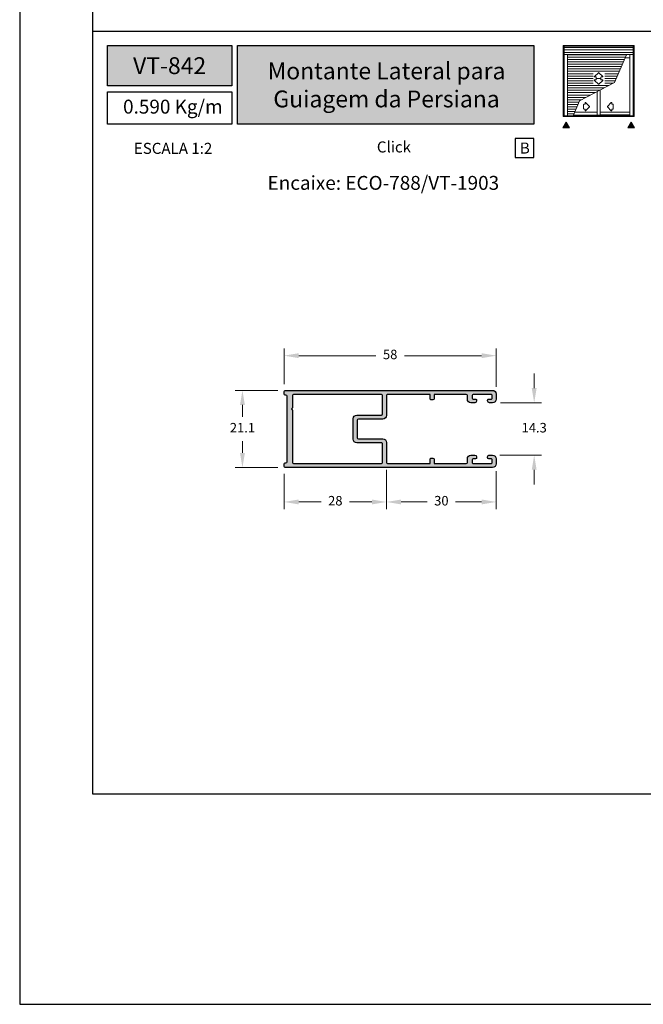
# Model space of a CAD drawing. Units: millimetres. Extents: x 16 to 2600, y 6 to 303.
# Drawn here: x 2150 to 2236, y 6 to 141 of the extents above; entities that cross this region are included whole.
import ezdxf

# ---------------------------------------------------------------- set-up
doc = ezdxf.new("R2010")
doc.units = ezdxf.units.MM
doc.layers.add('@BRANCO', color=7, linetype='Continuous', lineweight=0, true_color=0xffffff)
doc.layers.add('@ERUS', color=7, linetype='Continuous', true_color=0xeb3e1b)
doc.layers.add('CINZA', color=7, linetype='Continuous', true_color=0x58595a)
doc.layers.add('@PRETO', color=7, linetype='Continuous')
doc.layers.add('Layout 2 - Gride', color=253, linetype='Continuous')
doc.styles.add('Perfil-01', font='txt', dxfattribs={"height": 1.3})
doc.dimstyles.new('New_Cota-Perfil 1-2', dxfattribs={"dimtxt": 1.8, "dimasz": 2, "dimexe": 1, "dimexo": 1, "dimgap": 1, "dimtad": 0, "dimtih": 1, "dimtoh": 1, "dimdec": 1, "dimlfac": 2, "dimzin": 11, "dimdsep": 46, "dimtxsty": 'Perfil-01', "dimcen": 0.09, "dimadec": 1, "dimazin": 3, "dimtfac": 1, "dimtdec": 1, "dimtofl": 0, "dimtmove": 0, "dimatfit": 1, "dimfxl": 1, "dimfrac": 2, "dimtzin": 11, "dimlwd": 0, "dimlwe": 0, "dimarcsym": 0})

# ---------------------------------------------------------------- blocks, each defined once
blk = doc.blocks.new('*D76')
at = {"layer": '@PRETO', "color": 0, "lineweight": 0}
for p, q in [((2185.635205174542, 90.27895467283366), (2179.788918411818, 90.27895467283366)), ((2180.788918411818, 88.27895467283366), (2180.788918411818, 86.6539546731544)), ((2180.788918411818, 81.72895467347513), (2180.788918411818, 83.35395467315439)), ((2185.635205174542, 79.72895467347513), (2179.788918411818, 79.72895467347513))]:
    blk.add_line(p, q, dxfattribs=at)
at = {"layer": '@PRETO', "color": 0}
for points in [[(2181.122251745151, 88.27895467283366), (2180.455585078484, 88.27895467283366), (2180.788918411818, 90.27895467283366)], [(2180.455585078484, 81.72895467347513), (2181.122251745151, 81.72895467347513), (2180.788918411818, 79.72895467347513)]]:
    blk.add_solid(points, dxfattribs=at)
at = {"layer": 'Defpoints', "color": 0}
for p in [(2186.635205174542, 90.27895467283366), (2180.788918411818, 79.72895467347513), (2186.635205174542, 79.72895467347513)]:
    blk.add_point(p, dxfattribs=at)
at = {"layer": '@PRETO', "color": 0, "insert": (2180.788918411818, 85.0039546731544), "char_height": 1.3, "attachment_point": 5, "style": 'Perfil-01'}
blk.add_mtext('21.1', dxfattribs=at)
blk = doc.blocks.new('*D77')
at = {"layer": '@PRETO', "color": 0, "lineweight": 0}
for p, q in [((2220.674857012058, 90.58450986754366), (2220.674857012058, 92.58450986754366)), ((2216.059531040854, 88.58450986754366), (2221.674857012058, 88.58450986754366)), ((2215.985204686142, 81.4289552476576), (2221.674857012058, 81.4289552476576)), ((2220.674857012058, 79.4289552476576), (2220.674857012058, 77.4289552476576))]:
    blk.add_line(p, q, dxfattribs=at)
at = {"layer": '@PRETO', "color": 0}
for points in [[(2220.341523678725, 90.58450986754366), (2221.008190345392, 90.58450986754366), (2220.674857012058, 88.58450986754366)], [(2221.008190345392, 79.4289552476576), (2220.341523678725, 79.4289552476576), (2220.674857012058, 81.4289552476576)]]:
    blk.add_solid(points, dxfattribs=at)
at = {"layer": 'Defpoints', "color": 0}
for p in [(2215.059531040854, 88.58450986754366), (2214.985204686142, 81.4289552476576), (2220.674857012058, 81.4289552476576)]:
    blk.add_point(p, dxfattribs=at)
at = {"layer": '@PRETO', "color": 0, "insert": (2220.674857012058, 85.00673255760063), "char_height": 1.3, "attachment_point": 5, "style": 'Perfil-01'}
blk.add_mtext('14.3', dxfattribs=at)
blk = doc.blocks.new('*D78')
at = {"layer": '@PRETO', "color": 0, "lineweight": 0}
for p, q in [((2200.485207737993, 79.42895524765714), (2200.485207737993, 74.02698277264341)), ((2186.485204686142, 78.87895524765742), (2186.485204686142, 74.02698277264341)), ((2188.485204686142, 75.02698277264341), (2191.539920497782, 75.02698277264341)), ((2198.485207737993, 75.02698277264341), (2195.430491926353, 75.02698277264341))]:
    blk.add_line(p, q, dxfattribs=at)
at = {"layer": '@PRETO', "color": 0}
for points in [[(2188.485204686142, 75.36031610597674), (2188.485204686142, 74.69364943931008), (2186.485204686142, 75.02698277264341)], [(2198.485207737993, 74.69364943931008), (2198.485207737993, 75.36031610597674), (2200.485207737993, 75.02698277264341)]]:
    blk.add_solid(points, dxfattribs=at)
at = {"layer": 'Defpoints', "color": 0}
for p in [(2186.485204686142, 79.87895524765742), (2200.485207737993, 80.42895524765714), (2200.485207737993, 75.02698277264341)]:
    blk.add_point(p, dxfattribs=at)
at = {"layer": '@PRETO', "color": 0, "insert": (2193.485206212067, 75.02698277264341), "char_height": 1.3, "attachment_point": 5, "style": 'Perfil-01'}
blk.add_mtext('28', dxfattribs=at)
blk = doc.blocks.new('*D79')
at = {"layer": '@PRETO', "color": 0, "lineweight": 0}
for p, q in [((2200.48520704019, 79.42895467322552), (2200.48520704019, 74.02698277264318)), ((2215.485204686142, 79.2289552476571), (2215.485204686142, 74.02698277264318)), ((2202.48520704019, 75.02698277264318), (2206.03992014888, 75.02698277264318)), ((2213.485204686142, 75.02698277264318), (2209.930491577451, 75.02698277264318))]:
    blk.add_line(p, q, dxfattribs=at)
at = {"layer": '@PRETO', "color": 0}
for points in [[(2202.48520704019, 75.36031610597651), (2202.48520704019, 74.69364943930985), (2200.48520704019, 75.02698277264318)], [(2213.485204686142, 74.69364943930985), (2213.485204686142, 75.36031610597651), (2215.485204686142, 75.02698277264318)]]:
    blk.add_solid(points, dxfattribs=at)
at = {"layer": 'Defpoints', "color": 0}
for p in [(2200.48520704019, 80.42895467322552), (2215.485204686142, 80.2289552476571), (2215.485204686142, 75.02698277264318)]:
    blk.add_point(p, dxfattribs=at)
at = {"layer": '@PRETO', "color": 0, "insert": (2207.985205863166, 75.02698277264318), "char_height": 1.3, "attachment_point": 5, "style": 'Perfil-01'}
blk.add_mtext('30', dxfattribs=at)
blk = doc.blocks.new('*D80')
at = {"layer": '@PRETO', "color": 0, "lineweight": 0}
for p, q in [((2186.485205173578, 91.12895467186951), (2186.485205173578, 96.0189361557778)), ((2215.485204686142, 90.7789552476575), (2215.485204686142, 96.0189361557778)), ((2188.485205173578, 95.0189361557778), (2199.034347787002, 95.0189361557778)), ((2213.485204686142, 95.0189361557778), (2202.936062072717, 95.0189361557778))]:
    blk.add_line(p, q, dxfattribs=at)
at = {"layer": '@PRETO', "color": 0}
for points in [[(2188.485205173578, 95.35226948911112), (2188.485205173578, 94.68560282244447), (2186.485205173578, 95.0189361557778)], [(2213.485204686142, 94.68560282244447), (2213.485204686142, 95.35226948911112), (2215.485204686142, 95.0189361557778)]]:
    blk.add_solid(points, dxfattribs=at)
at = {"layer": 'Defpoints', "color": 0}
for p in [(2215.485204686142, 95.0189361557778), (2186.485205173578, 90.12895467186951), (2215.485204686142, 89.7789552476575)]:
    blk.add_point(p, dxfattribs=at)
at = {"layer": '@PRETO', "color": 0, "insert": (2200.98520492986, 95.0189361557778), "char_height": 1.3, "attachment_point": 5, "style": 'Perfil-01'}
blk.add_mtext('58', dxfattribs=at)

msp = doc.modelspace()

# ---------------------------------------------------------------- hatches: boundary and pattern name
at = {"layer": '@ERUS', "lineweight": -3}
h = msp.add_hatch(color=256, dxfattribs=at)
h.dxf.hatch_style = 1
h.paths.add_polyline_path([(2162.333595253154, 137.4138771820324), (2162.333595253154, 131.8974847351099), (2179.333595253154, 131.8974847351099), (2179.333595253154, 137.4138771820324)])
h.paths.add_polyline_path([(2180.133595253154, 137.4138771820324), (2180.133595253154, 126.6463580075632), (2220.647515615457, 126.6463580075632), (2220.647515615457, 137.4138771820324)])
at = {"layer": '@PRETO'}
h = msp.add_hatch(color=256, dxfattribs=at)
edge = h.paths.add_edge_path(flags=16)
edge.add_line((2199.785206556016, 83.1039548243121), (2196.435206555675, 83.1039548243121))
edge.add_arc((2196.435206555676, 83.6039548243121), 0.5, 180, 270, ccw=False)
edge.add_line((2195.935206555676, 83.6039548243121), (2195.935206555676, 86.40395482431228))
edge.add_arc((2196.435206555676, 86.40395482431228), 0.5, 90, 180, ccw=False)
edge.add_line((2196.435206555676, 86.90395482431228), (2199.785206556017, 86.90395482431228))
edge.add_arc((2199.785206556016, 87.05395482431192), 0.1500000000000909, 270, 359.9999999998263)
edge.add_line((2199.935206556017, 87.05395482431192), (2199.935207737993, 87.05395482431192))
edge.add_line((2199.935207737993, 87.05395482431192), (2199.935207737993, 89.57896287728505))
edge.add_line((2199.935207737993, 89.57896287728505), (2199.935207039895, 89.57896320709148))
edge.add_arc((2199.785207040139, 89.57895467283203), 0.1499999999995797, 0.003259846813191113, 89.9999999991315)
edge.add_line((2199.78520704014, 89.72895467283212), (2199.785207737993, 89.72895524765732))
edge.add_line((2199.785207737992, 89.72895524765732), (2187.785204686142, 89.72895524765732))
edge.add_line((2187.785204686142, 89.72895524765732), (2187.785205174329, 89.72895467313862))
edge.add_arc((2187.785205174327, 89.57895467085979), 0.1500000022788299, 89.9999999989578, 179.9999996237644)
edge.add_line((2187.635205172048, 89.57895467184477), (2187.635204686141, 89.57895524765723))
edge.add_line((2187.635204686141, 89.57895524765769), (2187.635204686141, 87.9568812097537))
edge.add_line((2187.635204686141, 87.9568812097537), (2187.635205172048, 87.95688046322408))
edge.add_arc((2187.485205171708, 87.95688046320453), 0.1500000003397872, -45.00000161677542, 7.295398063433822e-09, ccw=False)
edge.add_line((2187.591271186133, 87.85081444279291), (2187.591271765826, 87.85081413006952))
edge.add_line((2187.591271765826, 87.85081413006952), (2187.485204686142, 87.744748576311))
edge.add_line((2187.485204686142, 87.744748576311), (2187.591271765826, 87.63868302255247))
edge.add_line((2187.591271765826, 87.63868302255293), (2187.591271187884, 87.63868240881999))
edge.add_arc((2187.485204389001, 87.53261675312575), 0.1500002971427911, -0.00030949467861773883, 44.99969123130728, ccw=False)
edge.add_line((2187.635204686141, 87.5326159428692), (2187.635204686141, 80.4289552476576))
edge.add_line((2187.635204686141, 80.42895524765714), (2187.635205172048, 80.42895467446402))
edge.add_arc((2187.785205174327, 80.42895467544946), 0.1500000022788299, 180.0000003762357, 270.0000000010422)
edge.add_line((2187.78520517433, 80.27895467317018), (2187.785204686142, 80.2789552476575))
edge.add_line((2187.785204686142, 80.2789552476575), (2199.785207737993, 80.2789552476575))
edge.add_line((2199.785207737992, 80.2789552476575), (2199.78520704014, 80.27895467347622))
edge.add_arc((2199.785207040139, 80.42895467347677), 0.1500000000000909, 270.0000000008685, 359.9967401531867)
edge.add_line((2199.935207039895, 80.42894613921777), (2199.935207737993, 80.42894609210504))
edge.add_line((2199.935207737993, 80.42894609210458), (2199.935207737993, 82.95395482431155))
edge.add_line((2199.935207737993, 82.95395482431155), (2199.935206556017, 82.95395482431155))
edge.add_arc((2199.785206556016, 82.95395482431155), 0.1500000000005457, 359.9999999998263, 449.9999999998263)
edge = h.paths.add_edge_path()
edge.add_arc((2199.985206555933, 83.15395482431228), 0.5, 2.3447910280083306e-10, 90, ccw=False)
edge.add_line((2200.485206555933, 83.1539548243141), (2200.485207737994, 83.1539548243141))
edge.add_line((2200.485207737993, 83.1539548243141), (2200.485207737993, 80.42895524765714))
edge.add_line((2200.485207737993, 80.42895524765714), (2200.48520704019, 80.42895467316345))
edge.add_arc((2200.635207040557, 80.42895467322529), 0.1500000003666173, 180.0000000235364, 269.9999996909864)
edge.add_line((2200.635207039748, 80.27895467285867), (2200.635207737992, 80.2789552476575))
edge.add_line((2200.635207737992, 80.2789552476575), (2206.435184849111, 80.2789552476575))
edge.add_line((2206.435184849111, 80.2789552476575), (2206.435184849798, 80.87895524774245))
edge.add_arc((2206.585184849412, 80.8789552480435), 0.1499999996140104, 90.00000011516357, 180.0000001150767, ccw=False)
edge.add_line((2206.585184849111, 81.0289552476575), (2206.835184849799, 81.02895524774209))
edge.add_arc((2206.835184849411, 80.8789552480435), 0.1499999996983661, -1.4755880783923203e-07, 89.99999985235439, ccw=False)
edge.add_line((2206.985184849111, 80.87895524765742), (2206.985184849111, 80.2789552476575))
edge.add_line((2206.985184849111, 80.2789552476575), (2211.385145175049, 80.2789552476575))
edge.add_line((2211.385145175049, 80.2789552476575), (2211.38514517292, 80.27895467316335))
edge.add_arc((2211.385145017835, 80.42895483111039), 0.1500001579471138, 270.0000592377797, 359.9943305091393)
edge.add_line((2211.535145175048, 80.42893998840242), (2211.535220421708, 80.92905786183343))
edge.add_arc((2212.035220223281, 80.92898290712543), 0.4999998071905682, 90.00003184315341, 179.9914108197838, ccw=False)
edge.add_line((2212.035219945396, 81.42898271431619), (2212.560205449105, 81.4289552476576))
edge.add_line((2212.560205449105, 81.42895524765714), (2212.560205172219, 81.42895467285831))
edge.add_arc((2212.560191853702, 81.1788498953602), 0.2501047778529534, 0.030981475414307624, 89.99694889966372, ccw=False)
edge.add_line((2212.810296594991, 81.17898513419829), (2212.810297004632, 81.17898576616659))
edge.add_line((2212.810297004633, 81.17898576616659), (2212.810220418415, 81.07898262921259))
edge.add_arc((2212.660078081404, 81.07909699964108), 0.1501423805720435, 270.04849908575227, 359.95635513821384, ccw=False)
edge.add_line((2212.660205172218, 80.92895467285831), (2212.660205449104, 80.9289552476576))
edge.add_line((2212.660205449105, 80.92895524765714), (2212.335219945398, 80.92895524765714))
edge.add_line((2212.335219945397, 80.92895524765714), (2212.335220416669, 80.92895467254999))
edge.add_arc((2212.335220108393, 80.77895450939883), 0.1500001631517064, 89.99988224703868, 179.997386566484)
edge.add_line((2212.185219945397, 80.77896135135921), (2212.185204686142, 80.42895524765714))
edge.add_line((2212.185204686142, 80.42895524765714), (2212.185205173892, 80.42895467186787))
edge.add_arc((2212.335198640883, 80.42894813984964), 0.1499934671336486, 179.9975048441527, 270.0024948951112)
edge.add_line((2212.335205172219, 80.27895467285822), (2212.335204686142, 80.2789552476575))
edge.add_line((2212.335204686142, 80.2789552476575), (2214.785204686142, 80.2789552476575))
edge.add_line((2214.785204686142, 80.2789552476575), (2214.785205173749, 80.27895467255036))
edge.add_arc((2214.785205173768, 80.42895467100158), 0.1499999984509941, 269.9999999927045, 360.0000007091331)
edge.add_line((2214.935205172218, 80.42895467285831), (2214.935204686141, 80.4289552476576))
edge.add_line((2214.935204686142, 80.42895524765714), (2214.935204686142, 80.7789552476575))
edge.add_line((2214.935204686142, 80.7789552476575), (2214.93520517375, 80.77895467255036))
edge.add_arc((2214.785205174097, 80.7789546732061), 0.1499999996522092, 359.9999997496105, 450.0000004839301)
edge.add_line((2214.78520517283, 80.92895467285831), (2214.785204686142, 80.92895524765714))
edge.add_line((2214.785204686142, 80.92895524765714), (2214.460220418415, 80.92898262921295))
edge.add_arc((2214.460233510595, 81.07899543141644), 0.1500128027745659, 180.0048571598846, 269.99499958262095, ccw=False)
edge.add_line((2214.310220708359, 81.07898271431583), (2214.310205449105, 81.17895524765714))
edge.add_line((2214.310205449105, 81.17895524765714), (2214.310205172219, 81.17895467285786))
edge.add_arc((2214.560167051884, 81.17899279319323), 0.2499618825713877, 89.99126213038312, 180.0087378695648, ccw=False)
edge.add_line((2214.560205172219, 81.42895467285831), (2214.560205449105, 81.4289552476576))
edge.add_line((2214.560205449105, 81.42895524765714), (2214.985204686142, 81.42895524765714))
edge.add_line((2214.985204686142, 81.42895524765714), (2214.985205173409, 81.42895467316299))
edge.add_arc((2214.985205173767, 80.92895467471186), 0.4999999984511305, -1.2683631211984903e-07, 90.00000004106278, ccw=False)
edge.add_line((2215.485205172219, 80.928954673605), (2215.485204686142, 80.92895524765714))
edge.add_line((2215.485204686142, 80.92895524765714), (2215.485204686142, 80.22895524765732))
edge.add_line((2215.485204686142, 80.22895524765732), (2215.485205173408, 80.22895467316317))
edge.add_arc((2214.985205173953, 80.2289546723137), 0.4999999994561222, -89.99999999994787, 9.734191053212271e-08, ccw=False)
edge.add_line((2214.985205173953, 79.72895467285849), (2214.985222997248, 79.72895524765778))
edge.add_line((2214.985222997248, 79.72895524765732), (2186.635204686142, 79.72895524765732))
edge.add_line((2186.635204686141, 79.72895524765732), (2186.635205172967, 79.72895467347513))
edge.add_arc((2186.635205174542, 79.87895467443883), 0.1500000009637006, 180.0000002504764, 269.9999993986482, ccw=False)
edge.add_line((2186.485205173578, 79.87895467378308), (2186.485204686141, 79.87895524765696))
edge.add_line((2186.485204686142, 79.87895524765742), (2186.485205172049, 80.2288815755415))
edge.add_arc((2186.635205143091, 80.22888203219242), 0.1499999710429295, 90.0001745417855, 180.0001744277509, ccw=False)
edge.add_line((2186.635204686141, 80.37888200323465), (2186.735205172047, 80.37888157554204))
edge.add_arc((2186.73520388358, 80.5288823780989), 0.1500008025626216, 270.0004921560467, 359.9998568132053)
edge.add_line((2186.885204686141, 80.52888200323474), (2186.885204686141, 89.47902849208054))
edge.add_line((2186.885204686141, 89.47902849208054), (2186.885205172047, 89.47902777076757))
edge.add_arc((2186.735204340382, 89.47902693910106), 0.1500008316684534, 0.0003176713590388125, 89.9996823285541)
edge.add_line((2186.735205172048, 89.62902777076721), (2186.735204686142, 89.62902849208018))
edge.add_line((2186.735204686142, 89.62902849208018), (2186.635204686142, 89.62902849208018))
edge.add_line((2186.635204686141, 89.62902849208018), (2186.635205173578, 89.62902777045934))
edge.add_arc((2186.635205173116, 89.77902777152718), 0.1500000010680651, 180.0000002904276, 270.0000001764799, ccw=False)
edge.add_line((2186.485205172048, 89.77902777076685), (2186.485204686141, 89.77902849207982))
edge.add_line((2186.485204686142, 89.77902849208027), (2186.485204686142, 90.12895524765742))
edge.add_line((2186.485204686142, 90.12895524765742), (2186.485205173579, 90.12895467252525))
edge.add_arc((2186.635205174542, 90.12895467186951), 0.1500000009637006, 90.00000060152553, 179.9999997496105, ccw=False)
edge.add_line((2186.635205172967, 90.27895467283321), (2186.635204686142, 90.2789552476575))
edge.add_line((2186.635204686141, 90.2789552476575), (2214.985222997247, 90.2789552476575))
edge.add_line((2214.985222997248, 90.2789552476575), (2214.985205172645, 90.27895467316381))
edge.add_arc((2214.985205172661, 89.77895467360582), 0.4999999995579856, -8.569531928515062e-08, 90.00000000182388, ccw=False)
edge.add_line((2215.485205172219, 89.77895467285776), (2215.485204686142, 89.7789552476575))
edge.add_line((2215.485204686142, 89.7789552476575), (2215.485204686142, 89.07895524765769))
edge.add_line((2215.485204686142, 89.07895524765769), (2215.48520517341, 89.07895467316399))
edge.add_arc((2214.985205173954, 89.07895467231407), 0.4999999994552127, -90.00000014809717, 9.739397910379921e-08, ccw=False)
edge.add_line((2214.985205172661, 88.57895467285886), (2214.985204686141, 88.57895524765769))
edge.add_line((2214.985204686142, 88.57895524765769), (2214.560205449105, 88.57895524765769))
edge.add_line((2214.560205449105, 88.57895524765769), (2214.560205172219, 88.5789546728584))
edge.add_arc((2214.560205205198, 88.8288629995564), 0.2499083266984621, 180.0575655917918, 269.99999243885014, ccw=False)
edge.add_line((2214.310297004633, 88.8286119144255), (2214.310220418415, 88.92892671711394))
edge.add_arc((2214.460134258408, 88.92904080622526), 0.1499138834053589, 90.02710256315248, 180.043603868098, ccw=False)
edge.add_line((2214.460063344802, 89.07895467285795), (2214.460063538035, 89.07895524765723))
edge.add_line((2214.460063538036, 89.07895524765769), (2214.785204686142, 89.07895524765769))
edge.add_line((2214.785204686142, 89.07895524765769), (2214.785205173749, 89.07895467255054))
edge.add_arc((2214.785205173892, 89.22895467087761), 0.1499999983275302, 269.9999999456317, 360.0000004055043)
edge.add_line((2214.935205172219, 89.228954671939), (2214.935204686141, 89.22895524765732))
edge.add_line((2214.935204686142, 89.22895524765732), (2214.935204686142, 89.57895524765723))
edge.add_line((2214.935204686142, 89.57895524765769), (2214.93520517375, 89.57895467128361))
edge.add_arc((2214.785205172831, 89.57895467193845), 0.1500000009186806, 359.999999749871, 450.0000002336274)
edge.add_line((2214.785205172218, 89.72895467285758), (2214.785204686142, 89.72895524765778))
edge.add_line((2214.785204686142, 89.72895524765732), (2212.335204686142, 89.72895524765732))
edge.add_line((2212.335204686142, 89.72895524765732), (2212.335205173891, 89.72895467255017))
edge.add_arc((2212.335205173909, 89.57895467224267), 0.1500000003077275, 90.00000000712173, 179.9999998533966)
edge.add_line((2212.185205173602, 89.57895467262648), (2212.185204686141, 89.57895524765769))
edge.add_line((2212.185204686142, 89.57895524765769), (2212.185219945397, 89.22894761803042))
edge.add_line((2212.185219945397, 89.22894761802996), (2212.185220416812, 89.22894813973431))
edge.add_arc((2212.335220416227, 89.22895467241648), 0.149999999557539, 180.0024953006138, 270.0000000232758)
edge.add_line((2212.335220416287, 89.07895467285886), (2212.335219945397, 89.07895524765769))
edge.add_line((2212.335219945397, 89.07895524765769), (2212.660205449104, 89.07895524765769))
edge.add_line((2212.660205449105, 89.07895524765769), (2212.660205172219, 89.07895467285886))
edge.add_arc((2212.660205172218, 88.92895467285877), 0.1499999999998636, -8.691358743817545e-11, 90, ccw=False)
edge.add_line((2212.810205172219, 88.92895467285831), (2212.810205449105, 88.92895524765714))
edge.add_line((2212.810205449105, 88.92895524765714), (2212.810205449105, 88.82895524765723))
edge.add_line((2212.810205449105, 88.82895524765769), (2212.810205172219, 88.8289546728584))
edge.add_arc((2212.560205172219, 88.82895467285795), 0.25, -90, 0, ccw=False)
edge.add_line((2212.560205172219, 88.57895467285795), (2212.560205449105, 88.57895524765723))
edge.add_line((2212.560205449105, 88.57895524765769), (2212.035220416048, 88.57892671711312))
edge.add_arc((2212.035193486005, 89.07890025714283), 0.4999735407552071, 180.0013923847543, 270.0030861190393, ccw=False)
edge.add_line((2211.535219945396, 89.07888810693663), (2211.535145175048, 89.57896898098676))
edge.add_line((2211.535145175048, 89.57896898098676), (2211.53514517291, 89.5789696714424))
edge.add_arc((2211.38513760215, 89.57894710059333), 0.1500075724566477, 0.008620994183170284, 89.99710835964409)
edge.add_line((2211.38514517283, 89.72895467285849), (2211.385145175048, 89.72895524765732))
edge.add_line((2211.385145175049, 89.72895524765732), (2206.985184849111, 89.72895524765732))
edge.add_line((2206.985184849111, 89.72895524765732), (2206.985184849799, 89.128955247742))
edge.add_arc((2206.835184849411, 89.1289552480435), 0.1500000003866262, 269.99999988501014, 359.9999998848364, ccw=False)
edge.add_line((2206.835184849111, 88.97895524765732), (2206.585184849799, 88.97895524774191))
edge.add_arc((2206.585184849412, 89.1289552480435), 0.1500000003013611, 180.0000001474719, 270.0000001474719, ccw=False)
edge.add_line((2206.435184849111, 89.12895524765742), (2206.435184849111, 89.72895524765732))
edge.add_line((2206.435184849111, 89.72895524765732), (2200.635207737992, 89.72895524765732))
edge.add_line((2200.635207737992, 89.72895524765732), (2200.635207038952, 89.72895467316317))
edge.add_arc((2200.635207038916, 89.57895467316308), 0.1500000000000909, 89.99999998627764, 180.0000000066006)
edge.add_line((2200.485207038916, 89.5789546731458), (2200.485207737993, 89.57895524765769))
edge.add_line((2200.485207737993, 89.57895524765769), (2200.485207737993, 86.8539548241784))
edge.add_line((2200.485207737993, 86.85395482417795), (2200.485206555418, 86.85395482417795))
edge.add_arc((2199.985206555417, 86.8539548243121), 0.5, 270, 359.9999999846275, ccw=False)
edge.add_line((2199.985206555417, 86.3539548243121), (2196.635206555675, 86.3539548243121))
edge.add_arc((2196.635206555675, 86.203954824312), 0.1499999999998636, 90, 179.9999999999131)
edge.add_line((2196.485206555675, 86.20395482431246), (2196.485206555675, 85.00395482431219))
edge.add_line((2196.485206555675, 85.00395482431173), (2196.485206555675, 83.80395482431192))
edge.add_arc((2196.635206555675, 83.80395482431192), 0.1500000000000909, 180, 270)
edge.add_line((2196.635206555675, 83.65395482431228), (2199.985206555933, 83.65395482431228))
at = {"layer": 'CINZA', "linetype": 'Continuous', "lineweight": 0}
for points in [[(2224.610111395601, 126.1429269194144), (2225.064243955798, 126.9295077198552), (2225.518376515263, 126.1429269194144)], [(2233.477549292201, 126.1429269194144), (2233.931681851667, 126.9295077198552), (2234.385814411864, 126.1429269194144)]]:
    msp.add_hatch(color=256, dxfattribs=at).paths.add_polyline_path(points)

# ---------------------------------------------------------------- linework, layer by layer
at = {"layer": '@ERUS', "lineweight": -3}
msp.add_line((2160.333595253154, 139.3789737124033), (2350.333595253154, 139.3789737124033), dxfattribs=at)
for points in [[(2162.333595253154, 137.4138771820324), (2179.333595253154, 137.4138771820324), (2179.333595253154, 131.8974847351099), (2162.333595253154, 131.8974847351099)], [(2180.133595253154, 137.4138771820324), (2220.647515615457, 137.4138771820324), (2220.647515615457, 126.6463580075632), (2180.133595253154, 126.6463580075632)], [(2162.333595253154, 131.0974847351097), (2179.333595253154, 131.0974847351097), (2179.333595253154, 126.6463580075632), (2162.333595253154, 126.6463580075632)]]:
    msp.add_lwpolyline(points, close=True, dxfattribs=at)
at = {"layer": '@PRETO', "flags": 128}
for points in [[(2199.985206555933, 83.65395482431228, -0.4142135623719296), (2200.485206555933, 83.1539548243141), (2200.485207737993, 83.1539548243141), (2200.485207737993, 80.42895524765714), (2200.48520704019, 80.4289546731639, 0.4142135606725955), (2200.635207039748, 80.27895467285867), (2200.635207737992, 80.2789552476575), (2206.435184849111, 80.2789552476575), (2206.435184849798, 80.87895524774245, -0.414213562373095), (2206.585184849111, 81.0289552476575), (2206.835184849799, 81.02895524774209, -0.414213562373095), (2206.985184849111, 80.87895524765742), (2206.985184849111, 80.2789552476575), (2211.385145175049, 80.2789552476575), (2211.385145172919, 80.27895467316335, 0.4141842776962633), (2211.535145175048, 80.42893998840242), (2211.535220421708, 80.92905786183343, -0.4141694928105616), (2212.035219945396, 81.42898271431619), (2212.560205449105, 81.42895524765714), (2212.560205172218, 81.42895467285831, -0.4140396002117089), (2212.810296594991, 81.17898513419829), (2212.810297004633, 81.17898576616659), (2212.810220418415, 81.07898262921304, -0.413742605432189), (2212.660205172218, 80.92895467285831), (2212.660205449105, 80.92895524765714), (2212.335219945397, 80.92895524765714), (2212.335220416669, 80.92895467255045, 0.4142008046344348), (2212.185219945397, 80.77896135135921), (2212.185204686142, 80.42895524765714), (2212.185205173892, 80.42895467186787, 0.4142390714988766), (2212.335205172219, 80.27895467285822), (2212.335204686142, 80.2789552476575), (2214.785204686142, 80.2789552476575), (2214.785205173748, 80.27895467255036, 0.4142135660354093), (2214.935205172218, 80.42895467285831), (2214.935204686142, 80.42895524765714), (2214.935204686142, 80.7789552476575), (2214.93520517375, 80.77895467255036, 0.414213566126848), (2214.78520517283, 80.92895467285831), (2214.785204686142, 80.92895524765714), (2214.460220418416, 80.92898262921295, -0.4141631718183296), (2214.310220708359, 81.07898271431583), (2214.310205449105, 81.17895524765714), (2214.310205172219, 81.17895467285831, -0.4143029003176008), (2214.560205172219, 81.42895467285831), (2214.560205449105, 81.42895524765714), (2214.985204686142, 81.42895524765714), (2214.985205173409, 81.42895467316299, -0.4142135632315785), (2215.485205172219, 80.928954673605), (2215.485204686142, 80.92895524765714), (2215.485204686142, 80.22895524765732), (2215.485205173409, 80.22895467316317, -0.4142135628705908), (2214.985205173953, 79.72895467285849), (2214.985222997248, 79.72895524765732), (2186.635204686141, 79.72895524765732), (2186.635205172967, 79.72895467347513, -0.4142135580178403), (2186.485205173578, 79.87895467378308), (2186.485204686142, 79.87895524765742), (2186.485205172048, 80.2288815755415, -0.4142135617897942), (2186.635204686141, 80.37888200323465), (2186.735205172048, 80.37888157554204, 0.4142103145355077), (2186.885204686141, 80.52888200323474), (2186.885204686141, 89.47902849208054), (2186.885205172048, 89.47902777076757, 0.4142103145355077), (2186.735205172048, 89.62902777076721), (2186.735204686142, 89.62902849208018), (2186.635204686141, 89.62902849208018), (2186.635205173578, 89.62902777045934, -0.4142135617897942), (2186.485205172048, 89.77902777076685), (2186.485204686142, 89.77902849208027), (2186.485204686142, 90.12895524765742), (2186.485205173578, 90.12895467252525, -0.4142135580178403), (2186.635205172967, 90.27895467283321), (2186.635204686141, 90.2789552476575), (2214.985222997248, 90.2789552476575), (2214.985205172645, 90.27895467316381, -0.4142135628207546), (2215.485205172219, 89.77895467285776), (2215.485204686142, 89.7789552476575), (2215.485204686142, 89.07895524765769), (2215.485205173409, 89.07895467316354, -0.4142135636281018), (2214.985205172661, 88.57895467285886), (2214.985204686142, 88.57895524765769), (2214.560205449105, 88.57895524765769), (2214.560205172218, 88.57895467285795, -0.413919281850361), (2214.310297004633, 88.8286119144255), (2214.310220418415, 88.92892671711394, -0.4142979187516548), (2214.460063344802, 89.07895467285795), (2214.460063538036, 89.07895524765769), (2214.785204686142, 89.07895524765769), (2214.785205173749, 89.07895467255008, 0.4142135647236325), (2214.935205172219, 89.228954671939), (2214.935204686142, 89.22895524765732), (2214.935204686142, 89.57895524765769), (2214.93520517375, 89.57895467128361, 0.4142135648458397), (2214.785205172218, 89.72895467285758), (2214.785204686142, 89.72895524765732), (2212.335204686142, 89.72895524765732), (2212.335205173891, 89.72895467255017, 0.4142135615874157), (2212.185205173602, 89.57895467262648), (2212.185204686142, 89.57895524765769), (2212.185219945397, 89.22894761802996), (2212.185220416812, 89.22894813973431, 0.4142008066950367), (2212.335220416287, 89.07895467285886), (2212.335219945397, 89.07895524765769), (2212.660205449105, 89.07895524765769), (2212.660205172218, 89.07895467285886, -0.4142135623739617), (2212.810205172219, 88.92895467285831), (2212.810205449105, 88.92895524765714), (2212.810205449105, 88.82895524765769), (2212.810205172219, 88.82895467285795, -0.414213562373095), (2212.560205172219, 88.57895467285795), (2212.560205449105, 88.57895524765769), (2212.035220416048, 88.57892671711267, -0.4142222206863687), (2211.535219945396, 89.07888810693663), (2211.535145175048, 89.57896898098676), (2211.535145172909, 89.5789696714424, 0.4141547115738742), (2211.38514517283, 89.72895467285849), (2211.385145175049, 89.72895524765732), (2206.985184849111, 89.72895524765732), (2206.985184849798, 89.12895524774245, -0.414213562373095), (2206.835184849111, 88.97895524765732), (2206.585184849799, 88.97895524774191, -0.414213562373095), (2206.435184849111, 89.12895524765742), (2206.435184849111, 89.72895524765732), (2200.635207737992, 89.72895524765732), (2200.635207038951, 89.72895467316317, 0.4142135624762344), (2200.485207038916, 89.5789546731458), (2200.485207737993, 89.57895524765769), (2200.485207737993, 86.85395482417795), (2200.485206555417, 86.85395482417795, -0.4142135622944449), (2199.985206555417, 86.3539548243121), (2196.635206555675, 86.3539548243121, 0.414213562373095), (2196.485206555675, 86.20395482431246), (2196.485206555675, 85.00395482431173), (2196.485206555675, 83.80395482431192, 0.414213562373095), (2196.635206555675, 83.65395482431228)], [(2199.785206556016, 83.1039548243121), (2196.435206555676, 83.1039548243121, -0.4142135623730701), (2195.935206555676, 83.6039548243121), (2195.935206555676, 86.40395482431228, -0.414213562373095), (2196.435206555676, 86.90395482431228), (2199.785206556016, 86.90395482431228, 0.4142135623722959), (2199.935206556017, 87.05395482431192), (2199.935207737993, 87.05395482431192), (2199.935207737993, 89.57896287728505), (2199.935207039895, 89.57896320709102, 0.4141968982888972), (2199.78520704014, 89.72895467283212), (2199.785207737992, 89.72895524765732), (2187.785204686142, 89.72895524765732), (2187.78520517433, 89.72895467313862, 0.4142135604550495), (2187.635205172048, 89.57895467184477), (2187.635204686141, 89.57895524765769), (2187.635204686141, 87.9568812097537), (2187.635205172048, 87.95688046322363, -0.1989123747472543), (2187.591271186133, 87.85081444279291), (2187.591271765826, 87.85081413006952), (2187.485204686142, 87.744748576311), (2187.591271765826, 87.63868302255293), (2187.591271187883, 87.63868240881999, -0.1989123706727736), (2187.635204686141, 87.5326159428692), (2187.635204686141, 80.42895524765714), (2187.635205172048, 80.42895467446448, 0.4142135604550495), (2187.78520517433, 80.27895467317018), (2187.785204686142, 80.2789552476575), (2199.785207737992, 80.2789552476575), (2199.78520704014, 80.27895467347622, 0.4141968982888972), (2199.935207039895, 80.42894613921777), (2199.935207737993, 80.42894609210458), (2199.935207737993, 82.95395482431155), (2199.935206556017, 82.95395482431155, 0.4142135623738775)]]:
    msp.add_lwpolyline(points, format="xyb", close=True, dxfattribs=at)
at = {"layer": 'CINZA', "linetype": 'Continuous', "lineweight": 0}
for p, q in [((2224.637962903733, 127.6938771820326), (2224.637962903733, 137.4138771820324)), ((2224.637962903733, 137.4138771820324), (2234.357962903732, 137.4138771820324)), ((2224.775662903732, 127.6938771820326), (2224.775662903732, 137.4138771820324)), ((2224.775662903732, 137.3004771820318), (2234.220262903732, 137.3004771820318)), ((2234.220262903732, 127.6938771820326), (2234.220262903732, 137.4138771820324)), ((2234.357962903732, 127.6938771820326), (2234.357962903732, 137.4138771820324)), ((2224.775662903732, 137.1222771820315), (2234.220262903732, 137.1222771820315)), ((2224.775662903732, 136.7982771820319), (2234.220262903732, 136.7982771820319)), ((2224.775662903732, 136.4742771820323), (2234.220262903732, 136.4742771820323)), ((2224.775662903732, 136.1583771820331), (2234.220262903732, 136.1583771820331)), ((2225.229262903733, 127.7910771820323), (2225.229262903733, 136.1583771820331)), ((2225.229262903733, 136.1502771820327), (2233.282685473758, 136.1502771820327)), ((2233.281546808032, 136.1502771820327), (2231.644646773922, 132.3397885120924)), ((2233.766662903732, 127.7910771820323), (2233.766662903732, 136.1583771820331)), ((2225.229262903733, 135.826277182033), (2233.139445884079, 135.826277182033)), ((2225.229262903733, 135.5022771820316), (2232.999786494235, 135.5022771820316)), ((2225.229262903733, 135.178277182032), (2232.878907764096, 135.178277182032)), ((2225.229262903733, 134.8542771820324), (2232.73960396393, 134.8542771820324)), ((2233.100054773922, 135.7128771820324), (2233.766662903732, 135.7128771820324)), ((2225.229262903733, 134.5302771820328), (2232.600299353774, 134.5302771820328)), ((2225.229262903733, 134.2062771820331), (2232.460995553609, 134.2062771820331)), ((2225.229262903733, 133.8822771820317), (2232.321690943864, 133.8822771820317)), ((2225.229262903733, 133.5582771820321), (2228.72970706426, 133.5582771820321)), ((2225.229262903733, 133.2342771820325), (2228.72970706426, 133.2342771820325)), ((2229.452455483996, 133.6939332819514, -3.779686879715883e-06), (2228.907257983996, 133.1828097819533, -3.779686879715883e-06)), ((2229.452455483996, 133.6939332819514, -3.779686879715883e-06), (2229.452455483996, 133.6939332819514, -3.779686879715883e-06)), ((2230.053569983996, 133.1830392819509, -3.779686879715883e-06), (2229.508574983996, 133.6939872819524, -3.779686879715883e-06)), ((2230.333300513889, 133.5582771820321), (2232.182387144111, 133.5582771820321)), ((2230.333300513889, 133.2342771820325), (2232.043082533955, 133.2342771820325)), ((2225.229262903733, 132.9102771820329), (2228.72970706426, 132.9102771820329)), ((2225.229262903733, 132.5862771820333), (2228.72970706426, 132.5862771820333)), ((2225.229262903733, 132.2622771820318), (2228.72970706426, 132.2622771820318)), ((2225.229262903733, 131.9382771820322), (2230.89392905402, 131.9382771820322)), ((2231.644646773922, 132.3397885120924), (2226.879809624045, 129.8642033319114)), ((2228.907257983996, 133.1828097819533, -3.779686879715883e-06), (2228.907257983996, 133.1828097819533, -3.779686879715883e-06)), ((2228.907257983996, 132.637747281953, -3.779686879715883e-06), (2228.907257983996, 132.637747281953, -3.779686879715883e-06)), ((2229.452455483996, 132.1266237819512, -3.779686879715883e-06), (2228.907257983996, 132.637747281953, -3.779686879715883e-06)), ((2228.934959983995, 133.1127717819498, -3.779686879715883e-06), (2229.115589983996, 133.1127582819516, -3.779686879715883e-06)), ((2228.934959983995, 132.7077717819496, -3.779686879715883e-06), (2229.115589983996, 132.707798781951, -3.779686879715883e-06)), ((2229.156548983996, 133.0717587819507, -3.779686879715883e-06), (2229.156548983996, 132.9507717819509, -3.779686879715883e-06)), ((2229.156548983996, 132.7487982819524, -3.779686879715883e-06), (2229.156548983996, 132.8697717819503, -3.779686879715883e-06)), ((2229.197048983997, 132.9102717819495, -3.779686879715883e-06), (2229.764048983996, 132.9102717819495, -3.779686879715883e-06)), ((2229.452455483996, 132.1266237819512, -3.779686879715883e-06), (2229.452455483996, 132.1266237819512, -3.779686879715883e-06)), ((2230.053569983996, 132.6375177819517, -3.779686879715883e-06), (2229.508574983996, 132.126569781952, -3.779686879715883e-06)), ((2229.804548983997, 132.9502587819509, -3.779686879715883e-06), (2229.804548983997, 133.0722717819502, -3.779686879715883e-06)), ((2229.804548983997, 132.8702982819516, -3.779686879715883e-06), (2229.804548983997, 132.7482717819506, -3.779686879715883e-06)), ((2229.844589983996, 133.1127582819516, -3.779686879715883e-06), (2230.026124483997, 133.1127717819498, -3.779686879715883e-06)), ((2229.844589983996, 132.707798781951, -3.779686879715883e-06), (2230.026124483997, 132.7077717819496, -3.779686879715883e-06)), ((2230.333300513889, 132.9102771820329), (2231.903777923799, 132.9102771820329)), ((2230.333300513889, 132.5862771820333), (2231.764474123634, 132.5862771820333)), ((2230.333300513889, 132.2622771820318), (2231.457693103568, 132.2622771820318)), ((2225.229262903733, 131.6142771820321), (2230.217412194071, 131.6142771820321)), ((2225.229262903733, 131.2902771820325), (2229.637540483996, 131.2902771820325)), ((2225.229262903733, 130.9662771820329), (2228.993238943865, 130.9662771820329)), ((2225.229262903733, 130.6422771820315), (2228.381151913972, 130.6422771820315)), ((2229.294652903733, 128.2795071820327), (2229.294652903733, 131.0950436918595)), ((2229.701272903732, 127.8963771820325), (2229.701272903732, 131.2883963622137)), ((2225.229262903733, 130.3182771820319), (2227.752958033955, 130.3182771820319)), ((2225.229262903733, 129.9942771820322), (2227.140871004062, 129.9942771820322)), ((2225.229262903733, 129.6702771820326), (2226.802612574087, 129.6702771820326)), ((2225.229262903733, 129.346277182033), (2226.657644444276, 129.346277182033)), ((2226.879809624045, 129.8642033319114), (2225.989241328948, 127.7910771820323)), ((2225.229262903733, 129.0222771820316), (2226.510903223963, 129.0222771820316)), ((2225.229262903733, 128.698277182032), (2226.374883973757, 128.698277182032)), ((2225.229262903733, 128.3742771820324), (2226.238865533955, 128.3742771820324)), ((2225.229262903733, 128.0502771820327), (2226.10284628416, 128.0502771820327)), ((2226.037380464342, 127.8963771820325), (2229.701272903732, 127.8963771820325)), ((2226.20307082388, 128.2795071820327), (2229.294652903733, 128.2795071820327)), ((2229.294652903733, 127.8963771820325), (2229.294652903733, 128.2795071820327)), ((2229.604072903732, 127.8963771820325), (2233.029078523716, 127.8963771820325)), ((2229.701272903732, 128.2795071820327), (2233.029078523716, 128.2795071820327)), ((2229.701272903732, 127.953077182033), (2233.029078523716, 127.953077182033)), ((2233.029078523716, 128.2795071820327), (2233.766662903732, 128.2795071820327)), ((2233.029078523716, 127.953077182033), (2233.766662903732, 127.953077182033)), ((2233.029078523716, 127.8963771820325), (2233.766662903732, 127.8963771820325)), ((2224.637962903733, 127.6938771820326), (2234.357962903732, 127.6938771820326)), ((2224.775662903732, 127.7910771820323), (2233.029078523716, 127.7910771820323)), ((2233.029078523716, 127.7910771820323), (2234.220262903732, 127.7910771820323))]:
    msp.add_line(p, q, dxfattribs=at)
at = {"layer": 'CINZA', "linetype": 'Continuous', "lineweight": 0, "elevation": -1.744302264817705e-06, "flags": 128}
msp.add_lwpolyline([(2228.214032983997, 129.0739767819512), (2227.702922983995, 129.6191607819508), (2227.702922983995, 129.6191877819522), (2227.702922983995, 129.6191877819522), (2227.702909308076, 129.6191764405528, 0.6799021091974221), (2227.632863120709, 129.5914767507723), (2227.632871483996, 129.5914587819501), (2227.632871483996, 129.4108287819516), (2227.632860696768, 129.4108351019921, -0.4211400037818278), (2227.591850842697, 129.3698952349799), (2227.591858483996, 129.3698967819494), (2227.470871483996, 129.3698832819512), (2227.470863120722, 129.3698919951037, 0.414213562373095), (2227.430363120722, 129.3293919951046), (2227.430371483996, 129.3293832819502), (2227.430371483996, 128.7623832819511), (2227.430363120864, 128.7623919950914, 0.4105135526290909), (2227.4703508447, 128.721895235213), (2227.470358483996, 128.7218967819502), (2227.592371483996, 128.7218832819502), (2227.592363120735, 128.721891994979, -0.4110086880346174), (2227.632860690594, 128.6818356438947), (2227.632871483996, 128.6818287819522), (2227.632871483996, 128.5002942819518), (2227.632863120846, 128.5003071365903, 0.6829075675991536), (2227.703135720924, 128.4728509484729), (2227.703152483997, 128.4728487819514), (2228.214100483996, 129.0178572819512), (2228.214084467541, 129.017865102356, 0.4025339325232963), (2228.214023190245, 129.0739826363945), (2228.214032983997, 129.0739767819512), (2228.214032983997, 129.0739767819512)], format="xyb", close=True, dxfattribs=at)
at = {"layer": 'CINZA', "linetype": 'Continuous', "lineweight": 0, "extrusion": (0, 0, -1), "elevation": 1.744302264817705e-06, "flags": 128}
msp.add_lwpolyline([(-2230.709413483996, 129.0739767819512), (-2231.220523483997, 129.6191607819508), (-2231.220523483997, 129.6191877819522), (-2231.220523483997, 129.6191877819522), (-2231.220527449911, 129.6191764405528, 0.6799021091974221), (-2231.290573637279, 129.5914767507723), (-2231.290574983997, 129.5914587819501), (-2231.290574983997, 129.4108287819516), (-2231.290576061381, 129.4108351020166, -0.4211400037818278), (-2231.331585915262, 129.3698952351409), (-2231.331587983996, 129.3698967819494), (-2231.452574983996, 129.3698832819512), (-2231.452573637265, 129.3698919951037, 0.414213562373095), (-2231.493073637265, 129.3293919951046), (-2231.493074983997, 129.3293832819502), (-2231.493074983997, 128.7623832819511), (-2231.493073637123, 128.7623919950914, 0.4105135526290909), (-2231.453085913287, 128.721895235213), (-2231.453087983996, 128.7218967819502), (-2231.331074983997, 128.7218832819502), (-2231.331073637252, 128.721891994979, -0.4110086880346174), (-2231.290576067393, 128.6818356438947), (-2231.290574983997, 128.6818287819522), (-2231.290574983997, 128.5002942819518), (-2231.290573637141, 128.5003071365903, 0.6829075675991536), (-2231.220301037063, 128.4728509484729), (-2231.220293983996, 128.4728487819514), (-2230.709345983996, 129.0178572819512), (-2230.709352290446, 129.017865102356, 0.4025339325232963), (-2230.709413567743, 129.0739826363945), (-2230.709413483996, 129.0739767819512), (-2230.709413483996, 129.0739767819512)], format="xyb", close=True, dxfattribs=at)
at = {"layer": 'CINZA', "linetype": 'Continuous', "lineweight": 0}
for points in [[(2225.064243955798, 126.9295077198552), (2225.518376515263, 126.1429269194144), (2224.610111395601, 126.1429269194144), (2225.064243955798, 126.9295077198552)], [(2233.931681851667, 126.9295077198552), (2233.477549292201, 126.1429269194144), (2234.385814411864, 126.1429269194144), (2233.931681851667, 126.9295077198552)]]:
    msp.add_lwpolyline(points, close=True, dxfattribs=at)
at = {"layer": 'CINZA', "lineweight": -3}
msp.add_lwpolyline([(2218.088505469756, 122.0925887461156), (2220.647515615457, 122.0925887461156), (2220.647515615457, 124.6915834253433), (2218.088505469756, 124.6915834253433)], close=True, dxfattribs=at)
at = {"layer": 'CINZA', "linetype": 'Continuous', "lineweight": 0}
for centre, radius, start, end in [((2229.480531668745, 133.664749520948), 0.04050000006077632, 46.20964726402384, 133.9154805973376), ((2228.934946896671, 133.1532641828319), 0.04049999989330833, 133.1525333333514, 270), ((2229.116030012169, 132.7482907358611), 0.04049999997160671, 269.3731194120668, 0.7247444120994676), ((2229.19703165234, 132.9507641828316), 0.04049999988012193, 180, 270), ((2229.764031652339, 132.9507641828316), 0.04049999987654018, 270.0000000292599, 359.2752583626133), ((2229.845030012169, 132.7482907358611), 0.04050000014170706, 179.9999999947629, 269.3723527725174), ((2230.026116510831, 133.1532641828319), 0.04049999987503114, 269.9999999797552, 47.31785831310177)]:
    msp.add_arc(centre, radius, start, end, dxfattribs=at)
at = {"layer": 'CINZA', "linetype": 'Continuous', "lineweight": 0, "extrusion": (0, 0, -1)}
for centre, radius, start, end in [((-2228.934945256499, 132.6672907358605), 0.04049999989330833, 313.1525333333514, 90), ((-2229.11603165234, 133.0722641828314), 0.04049999997160671, 89.37311941209292, 180.7247444120995), ((-2229.197030012168, 132.8697907358608), 0.04049999988012193, 0, 90), ((-2229.480530028573, 132.1558053977445), 0.04050000006077632, 226.2096472640239, 313.9154805973376), ((-2229.764030012169, 132.8697907358608), 0.04049999987654018, 90.00000002925988, 179.2752583626133), ((-2229.845031652339, 133.0722641828314), 0.04050000014170706, 359.999999994763, 89.37235277254346), ((-2230.02611487066, 132.6672907358605), 0.04049999987503114, 89.99999997975519, 227.3178583131018)]:
    msp.add_arc(centre, radius, start, end, dxfattribs=at)
at = {"layer": 'Layout 2 - Gride', "flags": 128}
msp.add_lwpolyline([(2150.333595253154, 6.36913573768021), (2360.333595253154, 6.36913573768021), (2360.333595253154, 303.3691357376802), (2150.333595253154, 303.3691357376802), (2150.333595253154, 6.36913573768021)], dxfattribs=at)
at = {"layer": 'Layout 2 - Gride'}
msp.add_lwpolyline([(2160.333595253154, 266.6275814612337), (2350.333595253154, 266.6275814612337), (2350.333595253154, 35.11069001412676), (2160.333595253154, 35.11069001412676)], close=True, dxfattribs=at)

# ---------------------------------------------------------------- texts
at = {"layer": '@BRANCO', "lineweight": -3, "char_height": 2.3, "attachment_point": 5, "style": 'Perfil-01'}
for s, insert, width in [('\\pxqc;{\\fTitillium Web|b1|i0|c0|p2;VT-842}', (2170.833596385289, 134.6556809585712), 30.08878510980139), ('{\\fTitillium Web|b1|i0|c0|p2;Montante Lateral para \\PGuiagem da Persiana}', (2200.489034046744, 132.0212203388681), 43.76802786392045)]:
    msp.add_mtext(s, dxfattribs=dict(at, insert=insert, width=width))
at = {"layer": '@ERUS', "lineweight": -3, "insert": (2164.466873087064, 130.0035632757957), "char_height": 1.9, "width": 17.44487603169773, "attachment_point": 1, "style": 'Perfil-01'}
msp.add_mtext('0.590 Kg/m', dxfattribs=at)
at = {"layer": 'CINZA', "lineweight": -3, "style": 'Perfil-01'}
msp.add_text('B', height=1.512, dxfattribs=at).set_placement((2218.721316563749, 122.6369306631489))
for s, insert, char_height, width, attachment_point in [('\\pxqc;ESCALA 1:2', (2171.306632479423, 123.3529337601965), 1.512, 21.06214957686097, 5), ('\\pxqc;Click', (2201.496198412465, 123.5472107307399), 1.512, 21.06214957686097, 5), ('\\pxqc;Encaixe: ECO-788/VT-1903', (2181.55490618847, 119.5860111276957), 1.9, 36.99380067453058, 1)]:
    msp.add_mtext(s, dxfattribs=dict(at, insert=insert, char_height=char_height, width=width, attachment_point=attachment_point))

# ---------------------------------------------------------------- dimensions: what is measured, and where the dimension line sits
at = {"layer": '@PRETO'}
for base, p1, p2, picture, middle in [((2215.485204686142, 95.0189361557778), (2186.485205173578, 90.12895467186951), (2215.485204686142, 89.7789552476575), '*D80', (2200.98520492986, 95.0189361557778)), ((2200.485207737993, 75.02698277264341), (2186.485204686142, 79.87895524765742), (2200.485207737993, 80.42895524765714), '*D78', (2193.485206212067, 75.02698277264341)), ((2215.485204686142, 75.02698277264318), (2200.48520704019, 80.42895467322552), (2215.485204686142, 80.2289552476571), '*D79', (2207.985205863166, 75.02698277264318))]:
    dim = msp.add_linear_dim(base=base, p1=p1, p2=p2, dimstyle='New_Cota-Perfil 1-2', dxfattribs=at)
    dim.commit()
    dim.dimension.update_dxf_attribs({"geometry": picture, "text_midpoint": middle})
for base, p1, p2, picture, middle in [((2220.674857012058, 81.4289552476576), (2215.059531040854, 88.58450986754366), (2214.985204686142, 81.4289552476576), '*D77', (2220.674857012058, 85.00673255760063)), ((2180.788918411818, 79.72895467347513), (2186.635205174542, 90.27895467283366), (2186.635205174542, 79.72895467347513), '*D76', (2180.788918411818, 85.0039546731544))]:
    dim = msp.add_linear_dim(base=base, p1=p1, p2=p2, angle=90, dimstyle='New_Cota-Perfil 1-2', dxfattribs=at)
    dim.commit()
    dim.dimension.update_dxf_attribs({"geometry": picture, "text_midpoint": middle})

doc.saveas('drawing.dxf')
